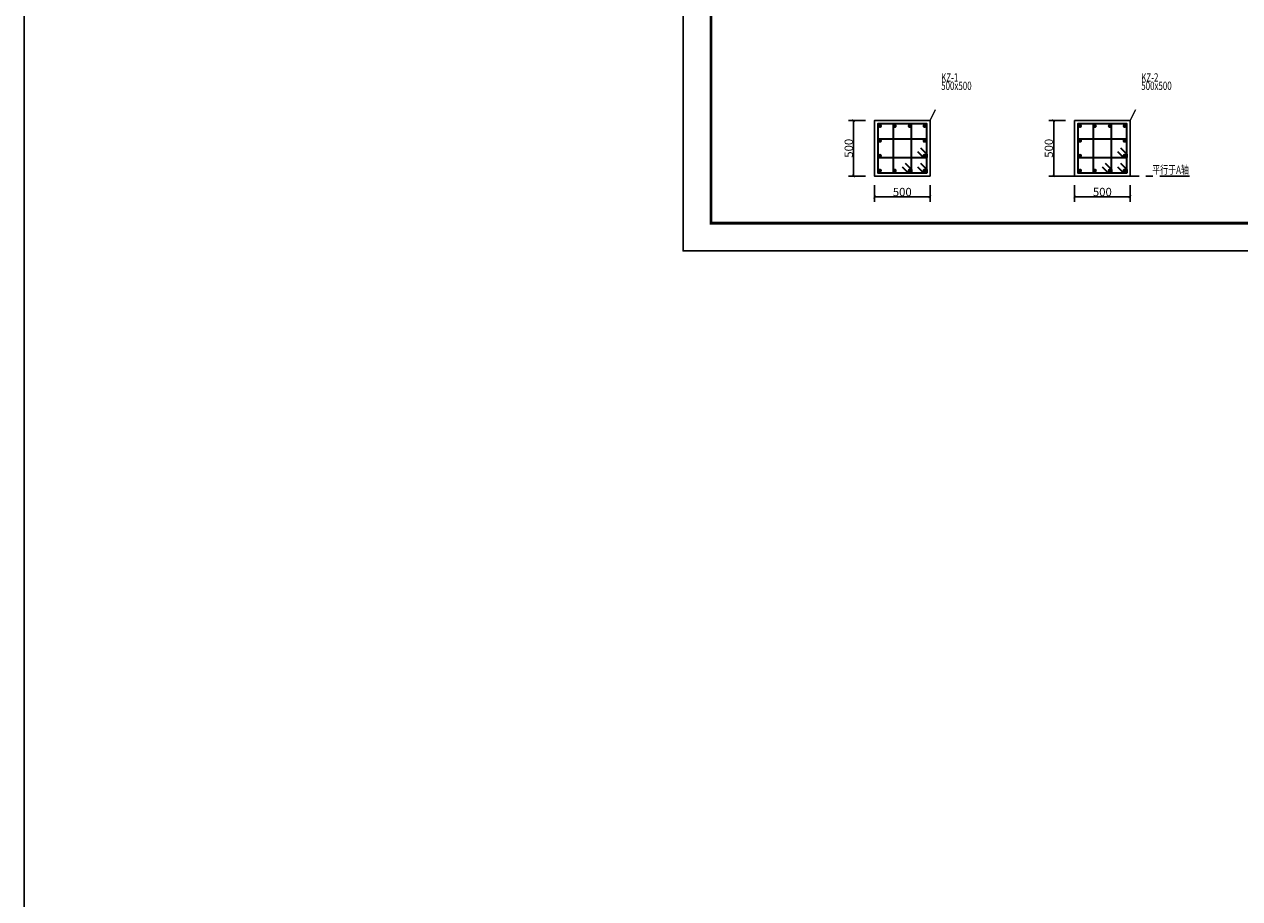
# Model space of a CAD drawing. Units: millimetres. Extents: x 3286043 to 3490224, y 318640 to 1032440.
# Drawn here: x 3286043 to 3329781, y 586587 to 618067 of the extents above; entities that cross this region are included whole.
import ezdxf

# ---------------------------------------------------------------- set-up
doc = ezdxf.new("R2010")
doc.units = ezdxf.units.MM
doc.header["$LTSCALE"] = 1000
doc.linetypes.add('CENTER', pattern=[2, 1.25, -0.25, 0.25, -0.25])
doc.linetypes.add('线型5', pattern=[3050, 2400, -300, 50, -300])
for name, color, linetype in [('AXIS', 253, 'CENTER'), ('BORDER', 7, 'Continuous'), ('COLU', 7, 'Continuous'), ('COLU_DIM', 3, 'Continuous'), ('框1', 7, 'Continuous')]:
    doc.layers.add(name, color=color, linetype=linetype)
for name, color, linetype, lineweight in [('Pkpm_S_ColumDimSect', 84, '线型5', 18), ('Pkpm_S_ColumFocus', 2, 'Continuous', 18), ('Pkpm_S_PColumHoopBar', 14, 'Continuous', 35), ('Pkpm_S_PColumMainBar', 14, 'Continuous', 25)]:
    doc.layers.add(name, color=color, linetype=linetype, lineweight=lineweight)
doc.styles.add('PkpmHz', font='Pkpmeng', dxfattribs={"width": 0.7, "bigfont": 'hztxt'})
doc.styles.add('TSSD_Rein', font='tssdeng.shx', dxfattribs={"width": 0.7, "bigfont": 'hztxt.shx'})
doc.dimstyles.new('Pkpm_25', dxfattribs={"dimscale": 4, "dimtxt": 75, "dimasz": 25, "dimexe": 45, "dimexo": 0.0625, "dimgap": 6.25, "dimtad": 1, "dimdec": 0, "dimlfac": 0.25, "dimrnd": 5, "dimzin": 0, "dimdsep": 46, "dimtxsty": 'PkpmHz', "dimblk1": 'ARCHTICK', "dimblk2": 'ARCHTICK', "dimsah": 1, "dimcen": 0.09, "dimadec": 0, "dimazin": 0, "dimtfac": 1, "dimtdec": 0, "dimtmove": 2, "dimatfit": 1, "dimfxl": 0, "dimtolj": 1, "dimtzin": 0, "dimarcsym": 0})

# ---------------------------------------------------------------- blocks, each defined once
blk = doc.blocks.new('_ArchTick')
at = {"color": 0, "linetype": 'ByBlock', "const_width": 0.15}
blk.add_lwpolyline([(-0.5, -0.5), (0.5, 0.5)], dxfattribs=at)
blk = doc.blocks.new('*D639')
at = {"layer": 'Defpoints', "color": 0}
for p in [(3315888, 614603), (3316638, 614603), (3316638, 612603)]:
    blk.add_point(p, dxfattribs=at)
at = {"layer": 'Pkpm_S_ColumDimSect', "color": 0, "lineweight": -2}
for p, q in [((3316313, 614603), (3315708, 614603)), ((3315888, 612603), (3315888, 614603)), ((3316313, 612603), (3315708, 612603))]:
    blk.add_line(p, q, dxfattribs=at)
at = {"layer": 'Pkpm_S_ColumDimSect', "color": 0, "lineweight": -2, "xscale": 100, "yscale": 100, "zscale": 100}
for p, rotation in [((3315888, 614603), 90), ((3315888, 612603), 270)]:
    blk.add_blockref('_ArchTick', p, dxfattribs=dict(at, rotation=rotation))
at = {"layer": 'Pkpm_S_ColumDimSect', "color": 0, "insert": (3315713, 613603), "char_height": 300, "attachment_point": 5, "rotation": 90, "style": 'PkpmHz'}
blk.add_mtext('\\A1;500', dxfattribs=at)
blk = doc.blocks.new('*D640')
at = {"layer": 'Defpoints', "color": 0}
for p in [(3316638, 612603), (3318638, 612603), (3318638, 611853)]:
    blk.add_point(p, dxfattribs=at)
at = {"layer": 'Pkpm_S_ColumDimSect', "color": 0, "lineweight": -2}
for p, q in [((3316638, 612278), (3316638, 611673)), ((3318638, 612278), (3318638, 611673)), ((3316638, 611853), (3318638, 611853))]:
    blk.add_line(p, q, dxfattribs=at)
at = {"layer": 'Pkpm_S_ColumDimSect', "color": 0, "lineweight": -2, "xscale": 100, "yscale": 100, "zscale": 100, "rotation": 180}
blk.add_blockref('_ArchTick', (3316638, 611853), dxfattribs=at)
at = {"layer": 'Pkpm_S_ColumDimSect', "color": 0, "lineweight": -2, "xscale": 100, "yscale": 100, "zscale": 100}
blk.add_blockref('_ArchTick', (3318638, 611853), dxfattribs=at)
at = {"layer": 'Pkpm_S_ColumDimSect', "color": 0, "insert": (3317638, 612028), "char_height": 300, "attachment_point": 5, "style": 'PkpmHz'}
blk.add_mtext('\\A1;500', dxfattribs=at)
blk = doc.blocks.new('*D641')
at = {"layer": 'Defpoints', "color": 0}
for p in [(3323088, 614603), (3323838, 614603), (3323838, 612603)]:
    blk.add_point(p, dxfattribs=at)
at = {"layer": 'Pkpm_S_ColumDimSect', "color": 0, "lineweight": -2}
for p, q in [((3323513, 614603), (3322908, 614603)), ((3323088, 612603), (3323088, 614603)), ((3323513, 612603), (3322908, 612603))]:
    blk.add_line(p, q, dxfattribs=at)
at = {"layer": 'Pkpm_S_ColumDimSect', "color": 0, "lineweight": -2, "xscale": 100, "yscale": 100, "zscale": 100}
for p, rotation in [((3323088, 614603), 90), ((3323088, 612603), 270)]:
    blk.add_blockref('_ArchTick', p, dxfattribs=dict(at, rotation=rotation))
at = {"layer": 'Pkpm_S_ColumDimSect', "color": 0, "insert": (3322913, 613603), "char_height": 300, "attachment_point": 5, "rotation": 90, "style": 'PkpmHz'}
blk.add_mtext('\\A1;500', dxfattribs=at)
blk = doc.blocks.new('*D642')
at = {"layer": 'Defpoints', "color": 0}
for p in [(3323838, 612603), (3325838, 612603), (3325838, 611856)]:
    blk.add_point(p, dxfattribs=at)
at = {"layer": 'Pkpm_S_ColumDimSect', "color": 0, "lineweight": -2}
for p, q in [((3323838, 612278), (3323838, 611676)), ((3325838, 612278), (3325838, 611676)), ((3323838, 611856), (3325838, 611856))]:
    blk.add_line(p, q, dxfattribs=at)
at = {"layer": 'Pkpm_S_ColumDimSect', "color": 0, "lineweight": -2, "xscale": 100, "yscale": 100, "zscale": 100, "rotation": 180}
blk.add_blockref('_ArchTick', (3323838, 611856), dxfattribs=at)
at = {"layer": 'Pkpm_S_ColumDimSect', "color": 0, "lineweight": -2, "xscale": 100, "yscale": 100, "zscale": 100}
blk.add_blockref('_ArchTick', (3325838, 611856), dxfattribs=at)
at = {"layer": 'Pkpm_S_ColumDimSect', "color": 0, "insert": (3324838, 612031), "char_height": 300, "attachment_point": 5, "style": 'PkpmHz'}
blk.add_mtext('\\A1;500', dxfattribs=at)

msp = doc.modelspace()

# ---------------------------------------------------------------- linework, layer by layer
at = {"layer": 'AXIS'}
msp.add_line((3322907.50715, 612602.64555), (3327979.98451, 612602.64555), dxfattribs=at)
at = {"layer": 'BORDER'}
msp.add_lwpolyline([(3369151.54902, 609908.42963), (3369151.54902, 651908.42963), (3309751.54902, 651908.42963), (3309751.54902, 609908.42963)], close=True, dxfattribs=at)
at = {"layer": 'COLU'}
for points in [[(3318637.50715, 612602.64555), (3318637.50715, 614602.64555), (3316637.50715, 614602.64555), (3316637.50715, 612602.64555)], [(3325837.50715, 612602.64555), (3325837.50715, 614602.64555), (3323837.50715, 614602.64555), (3323837.50715, 612602.64555)]]:
    msp.add_lwpolyline(points, close=True, dxfattribs=at)
at = {"layer": 'COLU_DIM', "color": 0}
msp.add_lwpolyline([(3286042.64933, 1001088.79461), (3490223.8382, 1001088.79461), (3490223.8382, 318640.46045), (3286042.64933, 318640.46045)], close=True, dxfattribs=at)
at = {"layer": 'Pkpm_S_ColumFocus'}
for p, q in [((3318637.50715, 614602.64555), (3318837.50715, 615002.64555)), ((3325837.50715, 614602.64555), (3326037.50715, 615002.64555))]:
    msp.add_line(p, q, dxfattribs=at)
at = {"layer": 'Pkpm_S_PColumHoopBar'}
for points in [[(3318185.37532, 612934.77763), (3318397.50715, 612722.64555), (3318517.50715, 612722.64555), (3318517.50715, 612842.64555), (3318517.50715, 612722.64555), (3318517.50715, 614482.64555), (3316757.50715, 614482.64555), (3316757.50715, 612722.64555), (3318397.50715, 612722.64555), (3318517.50715, 612722.64555), (3318517.50715, 612842.64555), (3318305.37532, 613054.77763)], [(3317633.37532, 612934.77763), (3317845.50715, 612722.64555), (3317965.50715, 612722.64555), (3317965.50715, 612842.64555), (3317965.50715, 612722.64555), (3317965.50715, 614482.64555), (3317309.50715, 614482.64555), (3317309.50715, 612722.64555), (3317845.50715, 612722.64555), (3317965.50715, 612722.64555), (3317965.50715, 612842.64555), (3317753.37532, 613054.77763)], [(3325385.37532, 612934.77763), (3325597.50715, 612722.64555), (3325717.50715, 612722.64555), (3325717.50715, 612842.64555), (3325717.50715, 612722.64555), (3325717.50715, 614482.64555), (3323957.50715, 614482.64555), (3323957.50715, 612722.64555), (3325597.50715, 612722.64555), (3325717.50715, 612722.64555), (3325717.50715, 612842.64555), (3325505.37532, 613054.77763)], [(3324833.37532, 612934.77763), (3325045.50715, 612722.64555), (3325165.50715, 612722.64555), (3325165.50715, 612842.64555), (3325165.50715, 612722.64555), (3325165.50715, 614482.64555), (3324509.50715, 614482.64555), (3324509.50715, 612722.64555), (3325045.50715, 612722.64555), (3325165.50715, 612722.64555), (3325165.50715, 612842.64555), (3324953.37532, 613054.77763)], [(3318185.37532, 613486.77763), (3318397.50715, 613274.64555), (3318517.50715, 613274.64555), (3318517.50715, 613394.64555), (3318517.50715, 613274.64555), (3318517.50715, 613930.64555), (3316757.50715, 613930.64555), (3316757.50715, 613274.64555), (3318397.50715, 613274.64555), (3318517.50715, 613274.64555), (3318517.50715, 613394.64555), (3318305.37532, 613606.77763)], [(3325385.37532, 613486.77763), (3325597.50715, 613274.64555), (3325717.50715, 613274.64555), (3325717.50715, 613394.64555), (3325717.50715, 613274.64555), (3325717.50715, 613930.64555), (3323957.50715, 613930.64555), (3323957.50715, 613274.64555), (3325597.50715, 613274.64555), (3325717.50715, 613274.64555), (3325717.50715, 613394.64555), (3325505.37532, 613606.77763)]]:
    msp.add_lwpolyline(points, dxfattribs=at)
at = {"layer": 'Pkpm_S_PColumMainBar', "const_width": 70}
for points in [[(3316870.50715, 614404.64555, 1), (3316800.50715, 614404.64555, 1)], [(3317405.17414, 614404.64555, 1), (3317335.17414, 614404.64555, 1)], [(3317939.84016, 614404.64555, 1), (3317869.84016, 614404.64555, 1)], [(3318474.50715, 614404.64555, 1), (3318404.50715, 614404.64555, 1)], [(3324070.50715, 614404.64555, 1), (3324000.50715, 614404.64555, 1)], [(3324605.17414, 614404.64555, 1), (3324535.17414, 614404.64555, 1)], [(3325139.84016, 614404.64555, 1), (3325069.84016, 614404.64555, 1)], [(3325674.50715, 614404.64555, 1), (3325604.50715, 614404.64555, 1)], [(3316870.50715, 613869.9788, 1), (3316800.50715, 613869.9788, 1)], [(3318474.50715, 613869.9788, 1), (3318404.50715, 613869.9788, 1)], [(3324070.50715, 613869.9788, 1), (3324000.50715, 613869.9788, 1)], [(3325674.50715, 613869.9788, 1), (3325604.50715, 613869.9788, 1)], [(3316870.50715, 613335.31205, 1), (3316800.50715, 613335.31205, 1)], [(3318474.50715, 613335.3123, 1), (3318404.50715, 613335.3123, 1)], [(3324070.50715, 613335.31205, 1), (3324000.50715, 613335.31205, 1)], [(3325674.50715, 613335.3123, 1), (3325604.50715, 613335.3123, 1)], [(3316870.50715, 612800.64555, 1), (3316800.50715, 612800.64555, 1)], [(3317405.17414, 612800.64555, 1), (3317335.17414, 612800.64555, 1)], [(3317939.84016, 612800.64555, 1), (3317869.84016, 612800.64555, 1)], [(3318474.50715, 612800.64555, 1), (3318404.50715, 612800.64555, 1)], [(3324070.50715, 612800.64555, 1), (3324000.50715, 612800.64555, 1)], [(3324605.17414, 612800.64555, 1), (3324535.17414, 612800.64555, 1)], [(3325139.84016, 612800.64555, 1), (3325069.84016, 612800.64555, 1)], [(3325674.50715, 612800.64555, 1), (3325604.50715, 612800.64555, 1)]]:
    msp.add_lwpolyline(points, format="xyb", close=True, dxfattribs=at)
at = {"layer": '框1'}
for p, q in [((3309751.54902, 651908.42963), (3309751.54902, 609908.42963)), ((3310751.54902, 650908.42963), (3310751.54902, 610908.42963)), ((3310751.54902, 610908.42963), (3368151.54902, 610908.42963)), ((3309751.54902, 609908.42963), (3369151.54902, 609908.42963))]:
    msp.add_line(p, q, dxfattribs=at)
at = {"layer": '框1', "const_width": 100}
msp.add_lwpolyline([(3310751.54902, 650908.42963), (3368151.54902, 650908.42963), (3368151.54902, 610908.42963), (3310751.54902, 610908.42963), (3310751.54902, 650908.42963)], dxfattribs=at)

# ---------------------------------------------------------------- texts
at = {"layer": 'Pkpm_S_ColumFocus', "style": 'TSSD_Rein', "width": 0.7}
for s, p in [('KZ-1', (3319037.50716, 616002.64555)), ('KZ-2', (3326237.50716, 616002.64555)), ('500x500', (3319037.50716, 615702.64555)), ('500x500', (3326237.50716, 615702.64555)), ('平行于A轴', (3326633.29325, 612681.29355))]:
    msp.add_text(s, height=300, dxfattribs=at).set_placement(p)

# ---------------------------------------------------------------- dimensions: what is measured, and where the dimension line sits
at = {"layer": 'Pkpm_S_ColumDimSect'}
for p1, p2, distance, picture, middle in [((3316637.50715, 612602.64555), (3316637.50715, 614602.64555), 750, '*D639', (3315712.50715, 613602.64555)), ((3323837.50715, 612602.64555), (3323837.50715, 614602.64555), 750, '*D641', (3322912.50715, 613602.64555)), ((3316637.50715, 612602.64555), (3318637.50715, 612602.64555), -750, '*D640', (3317637.50715, 612027.64555)), ((3323837.50715, 612602.64555), (3325837.50715, 612602.64555), -746.93358, '*D642', (3324837.50715, 612030.71197))]:
    dim = msp.add_aligned_dim(p1=p1, p2=p2, distance=distance, dimstyle='Pkpm_25', override={"dimexo": 81.25, "dimtih": 0, "dimtoh": 0}, dxfattribs=at)
    dim.commit()
    dim.dimension.update_dxf_attribs({"geometry": picture, "text_midpoint": middle})

doc.saveas('drawing.dxf')
